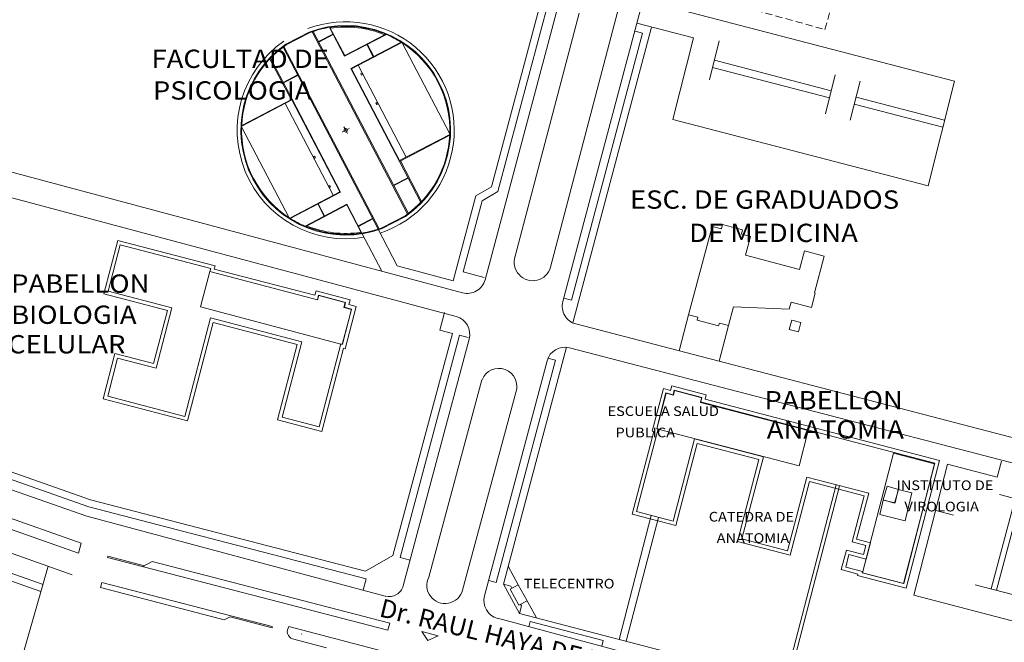
# Model space of a CAD drawing. Extents: x 293 to 2115, y 88 to 1538.
# Drawn here: x 1683 to 1952, y 1158 to 1328 of the extents above; entities that cross this region are included whole.
import ezdxf
from ezdxf.enums import TextEntityAlignment as Align

# ---------------------------------------------------------------- set-up
doc = ezdxf.new("R2010")
doc.units = 0
doc.header["$LTSCALE"] = 0.3
doc.linetypes.add('HIDDEN', pattern=[9.525, 6.35, -3.175])
for name, color, linetype in [('CU-CALLES', 2, 'CONTINUOUS'), ('CU-EDIFS', 4, 'CONTINUOUS'), ('CU-NOMBRECALLE', 3, 'CONTINUOUS'), ('CU-NOMBREDIFICIO', 3, 'CONTINUOUS'), ('CU-PEATONAL', 2, 'CONTINUOUS'), ('CU-PLAYA', 2, 'CONTINUOUS'), ('VISTAS', 2, 'CONTINUOUS')]:
    doc.layers.add(name, color=color, linetype=linetype)
doc.styles.add('ARIAL', font='arial.ttf', dxfattribs={"width": 1.1})
doc.styles.add('COTAS', font='romans.shx')

msp = doc.modelspace()

# ---------------------------------------------------------------- linework, layer by layer
at = {"layer": 'CU-CALLES', "color": 0, "linetype": 'Continuous', "lineweight": 13}
for p, q in [((1866.82, 1382.77, -247.15), (1831.79, 1251.06, -247.15)), ((1810.52, 1257.01, -247.15), (1841.03, 1371.26, -247.15)), ((1853.12, 1354.56, -247.15), (1828.43, 1260.47, -247.15)), ((1836.2, 1329.86, -247.15), (1818.78, 1263.46, -247.15)), ((1676.04, 1287.83, -247.15), (1804.39, 1253.47, -247.15)), ((1802.66, 1246.95, -247.15), (1674.29, 1281.31, -247.15)), ((1776.9, 1269.79, -247.15), (1782.34, 1259.38, -247.15)), ((1781.31, 1270.86, -247.15), (1786.54, 1260.84, -247.15)), ((1786.54, 1260.84, -247.15), (1801.81, 1256.75, -247.15)), ((1788.18, 1173.39, -247.15), (1806.19, 1240.83, -247.15)), ((1827.48, 1234.88, -247.15), (1810.38, 1170.6, -247.15)), ((1795.16, 1175.76, -247.15), (1809.69, 1229.71, -247.15)), ((1804.39, 1172.2, -247.15), (1818.95, 1226.25, -247.15)), ((1701.7, 1192.42, -247.15), (1783.28, 1170.56, -247.15)), ((1699.41, 1182.32, -247.15), (1700.2, 1185.07, -247.15)), ((1707.39, 1181.15, -247.15), (1707.47, 1181.44, -247.15)), ((1707.39, 1181.15, -247.15), (1783.98, 1161.23, -247.15)), ((1707.47, 1181.44, -247.15), (1717.45, 1178.84, -247.15)), ((1680.69, 1142.05, -247.15), (1691.17, 1178.71, -247.15)), ((1719.56, 1180.05, -247.15), (1717.07, 1178.63, -247.15)), ((1719.56, 1180.05, -247.15), (1784.48, 1163.16, -247.15)), ((1705.83, 1174.32, -247.15), (1705.45, 1172.87, -247.15)), ((1705.83, 1174.32, -247.15), (1752.4, 1162.21, -247.15)), ((1705.45, 1172.87, -247.15), (1739.29, 1164.07, -247.15)), ((1739.29, 1164.07, -247.15), (1740.88, 1164.9, -247.15)), ((1740.88, 1164.9, -247.15), (1752.33, 1161.92, -247.15)), ((1752.4, 1162.21, -247.15), (1752.33, 1161.92, -247.15)), ((1783.98, 1161.23, -247.15), (1784.48, 1163.16, -247.15)), ((1813.92, 1164.49, -247.15), (2038.4, 1104.35, -247.15))]:
    msp.add_line(p, q, dxfattribs=at)
at = {"layer": 'CU-CALLES', "color": 0, "lineweight": 13}
for p, q in [((1835.36, 1244.94, -247.15), (2017.1, 1197.67, -247.15)), ((1833.57, 1238.43, -247.15), (2015.4, 1191.14, -247.15)), ((1701.7, 1192.42, -247.15), (1588.95, 1231.72, -247.15)), ((1700.2, 1185.07, -247.15), (1586.43, 1225.18, -247.15)), ((1663.69, 1194.91, -247.15), (1699.41, 1182.32, -247.15)), ((1662.96, 1188.66, -247.15), (1697.72, 1176.41, -247.15)), ((1794.85, 1158.39, -247.15), (1793.27, 1160.9, -247.15)), ((1793.27, 1160.9, -247.15), (1797.75, 1159.72, -247.15)), ((1794.85, 1158.39, -247.15), (1797.75, 1159.72, -247.15))]:
    msp.add_line(p, q, dxfattribs=at)
at = {"layer": 'CU-CALLES', "color": 0, "linetype": 'Continuous', "lineweight": 13}
for centre, radius, start, end in [((1823.56, 1261.82, -247.15), 5.05, 161.0674, 344.4985), ((1805.69, 1258.3, -247.15), 5, 255.0174, 345.0467), ((1801.36, 1242.12, -247.15), 5, 345.0467, 75.0174), ((1814.28, 1227.87, -247.15), 4.94, 340.8921, 158.1413), ((1784.32, 1174.42, -247.15), 4, 255.0023, 345.0467)]:
    msp.add_arc(centre, radius, start, end, dxfattribs=at)
at = {"layer": 'CU-CALLES', "color": 0, "lineweight": 13}
for centre, radius, start, end in [((1836.62, 1249.78, -247.15), 5, 165.1057, 255.422), ((1832.31, 1233.59, -247.15), 5, 75.422, 165.1057), ((1799.58, 1173.48, -247.15), 4.97, 152.6989, 345.0824), ((1815.22, 1169.31, -247.15), 5, 165.1057, 255.0023)]:
    msp.add_arc(centre, radius, start, end, dxfattribs=at)
at = {"layer": 'CU-EDIFS', "color": 0, "linetype": 'Continuous', "lineweight": 13}
for p, q in [((1756.11, 1321.42, -247.15), (1762.48, 1324.75, -247.15)), ((1762.55, 1324.56, -247.15), (1756.23, 1321.26, -247.15)), ((1763.31, 1324.83, -247.15), (1789.33, 1274.99, -247.15)), ((1763.6, 1324.93, -247.15), (1789.58, 1275.17, -247.15)), ((1765.06, 1322.12, -247.15), (1768.96, 1324.16, -247.15)), ((1765.13, 1321.99, -247.15), (1769.03, 1324.03, -247.15)), ((1772.12, 1318.11, -247.15), (1768, 1325.99, -247.15)), ((1772.18, 1318.31, -247.15), (1768.16, 1326.02, -247.15)), ((1772.12, 1318.11, -247.15), (1783.56, 1324.08, -247.15)), ((1783.38, 1324.16, -247.15), (1772.18, 1318.31, -247.15)), ((1773.86, 1314.78, -247.15), (1787.61, 1321.97, -247.15)), ((1774.06, 1314.72, -247.15), (1787.76, 1321.87, -247.15)), ((1779.97, 1317.98, -247.15), (1778.23, 1321.3, -247.15)), ((1780.1, 1318.05, -247.15), (1778.37, 1321.37, -247.15)), ((1787.9, 1321.78, -247.15), (1800.89, 1296.92, -247.15)), ((1781.31, 1270.86, -247.15), (1755.33, 1320.61, -247.15)), ((1781.6, 1270.95, -247.15), (1755.57, 1320.79, -247.15)), ((1751.72, 1317.37, -247.15), (1757.53, 1306.26, -247.15)), ((1751.94, 1317.6, -247.15), (1757.79, 1306.39, -247.15)), ((1775.88, 1315.67, -247.15), (1789, 1290.54, -247.15)), ((1755.4, 1310.98, -247.15), (1759.3, 1313.02, -247.15)), ((1755.46, 1310.85, -247.15), (1759.37, 1312.89, -247.15)), ((1787.12, 1289.39, -247.15), (1773.86, 1314.78, -247.15)), ((1787.18, 1289.59, -247.15), (1774.06, 1314.72, -247.15)), ((1776.92, 1313.56, -247.15), (1776.57, 1313.38, -247.15)), ((1776.79, 1312.94, -247.15), (1776.57, 1313.38, -247.15)), ((1777.15, 1313.13, -247.15), (1776.79, 1312.94, -247.15)), ((1777.15, 1313.13, -247.15), (1776.92, 1313.56, -247.15)), ((1757.79, 1306.39, -247.15), (1744.03, 1299.21, -247.15)), ((1757.73, 1306.19, -247.15), (1744.03, 1299.04, -247.15)), ((1769.03, 1280.11, -247.15), (1755.91, 1305.24, -247.15)), ((1757.73, 1306.19, -247.15), (1770.85, 1281.06, -247.15)), ((1757.79, 1306.39, -247.15), (1771.05, 1281, -247.15)), ((1781.08, 1305.6, -247.15), (1780.72, 1305.42, -247.15)), ((1780.72, 1305.42, -247.15), (1780.95, 1304.98, -247.15)), ((1781.31, 1305.16, -247.15), (1780.95, 1304.98, -247.15)), ((1781.08, 1305.6, -247.15), (1781.31, 1305.16, -247.15)), ((1757, 1274, -247.15), (1744.02, 1298.86, -247.15)), ((1772.45, 1297.89, -247.15), (1771.53, 1297.41, -247.15)), ((1772.45, 1297.89, -247.15), (1771.97, 1298.81, -247.15)), ((1772.45, 1297.89, -247.15), (1773.37, 1298.37, -247.15)), ((1772.45, 1297.89, -247.15), (1772.93, 1296.97, -247.15)), ((1787.18, 1289.59, -247.15), (1800.88, 1296.75, -247.15)), ((1787.12, 1289.39, -247.15), (1800.87, 1296.57, -247.15)), ((1763.6, 1290.62, -247.15), (1763.96, 1290.8, -247.15)), ((1763.83, 1290.18, -247.15), (1763.6, 1290.62, -247.15)), ((1763.83, 1290.18, -247.15), (1764.19, 1290.37, -247.15)), ((1764.19, 1290.37, -247.15), (1763.96, 1290.8, -247.15)), ((1792.97, 1278.18, -247.15), (1787.12, 1289.39, -247.15)), ((1793.19, 1278.41, -247.15), (1787.38, 1289.53, -247.15)), ((1789.44, 1284.93, -247.15), (1785.54, 1282.9, -247.15)), ((1789.51, 1284.8, -247.15), (1785.61, 1282.76, -247.15)), ((1770.85, 1281.06, -247.15), (1757.15, 1273.91, -247.15)), ((1771.05, 1281, -247.15), (1757.3, 1273.82, -247.15)), ((1767.76, 1282.66, -247.15), (1768.12, 1282.84, -247.15)), ((1767.76, 1282.66, -247.15), (1767.99, 1282.22, -247.15)), ((1767.99, 1282.22, -247.15), (1768.34, 1282.41, -247.15)), ((1768.12, 1282.84, -247.15), (1768.34, 1282.41, -247.15)), ((1772.79, 1277.67, -247.15), (1761.35, 1271.7, -247.15)), ((1761.53, 1271.62, -247.15), (1772.72, 1277.47, -247.15)), ((1764.8, 1277.74, -247.15), (1766.54, 1274.41, -247.15)), ((1764.94, 1277.81, -247.15), (1766.67, 1274.48, -247.15)), ((1772.72, 1277.47, -247.15), (1776.75, 1269.77, -247.15)), ((1772.79, 1277.67, -247.15), (1776.9, 1269.79, -247.15)), ((1779.78, 1273.79, -247.15), (1775.88, 1271.76, -247.15)), ((1779.85, 1273.66, -247.15), (1775.95, 1271.62, -247.15)), ((1788.68, 1274.52, -247.15), (1782.36, 1271.22, -247.15)), ((1782.43, 1271.03, -247.15), (1788.8, 1274.36, -247.15)), ((1788.8, 1274.36, -247.15), (1788.68, 1274.52, -247.15)), ((1788.8, 1274.36, -247.15), (1788.68, 1274.52, -247.15)), ((1866.15, 1247.45, -247.15), (1872.58, 1271.62, -247.15)), ((1875.09, 1270.96, -247.15), (1872.58, 1271.62, -247.15)), ((1875.09, 1270.96, -247.15), (1875.4, 1272.12, -247.15)), ((1880.91, 1270.65, -247.15), (1875.4, 1272.12, -247.15)), ((1880.6, 1269.49, -247.15), (1880.91, 1270.65, -247.15)), ((1883.09, 1268.83, -247.15), (1880.6, 1269.49, -247.15)), ((1881.73, 1263.73, -247.15), (1883.09, 1268.83, -247.15)), ((1896.41, 1259.82, -247.15), (1897.77, 1264.93, -247.15)), ((1903.21, 1263.48, -247.15), (1897.77, 1264.93, -247.15)), ((1896.41, 1259.82, -247.15), (1881.73, 1263.73, -247.15)), ((1900.53, 1253.43, -247.15), (1903.21, 1263.48, -247.15)), ((1893.62, 1249.02, -247.15), (1894.13, 1250.95, -247.15)), ((1899.69, 1249.47, -247.15), (1894.13, 1250.95, -247.15)), ((1899.69, 1249.47, -247.15), (1900.73, 1253.38, -247.15)), ((1900.73, 1253.38, -247.15), (1900.53, 1253.43, -247.15)), ((1877.05, 1244.55, -247.15), (1878.41, 1249.65, -247.15)), ((1878.41, 1249.65, -247.15), (1893.62, 1249.02, -247.15)), ((1868.66, 1246.78, -247.15), (1866.15, 1247.45, -247.15)), ((1868.46, 1246, -247.15), (1868.66, 1246.78, -247.15)), ((1874.33, 1244.44, -247.15), (1868.46, 1246, -247.15)), ((1893.63, 1243.44, -247.15), (1894.31, 1245.97, -247.15)), ((1896.8, 1245.31, -247.15), (1894.31, 1245.97, -247.15)), ((1874.33, 1244.44, -247.15), (1874.54, 1245.21, -247.15)), ((1877.05, 1244.55, -247.15), (1874.54, 1245.21, -247.15)), ((1896.13, 1242.77, -247.15), (1893.63, 1243.44, -247.15)), ((1896.13, 1242.77, -247.15), (1896.8, 1245.31, -247.15)), ((1920.41, 1200.59, 197.79), (1920.41, 1200.59, 197.79)), ((1915.34, 1198.66, 191.87), (1915.35, 1198.66, 191.87)), ((1923.42, 1199.66, 198), (1923.43, 1199.66, 198)), ((1923.52, 1199.68, 198.02), (1923.52, 1199.68, 198.02)), ((1927.13, 1198.77, 198.06), (1927.13, 1198.77, 198.06)), ((1919.3, 1196.82, 197.99), (1919.3, 1196.82, 197.99)), ((1919.33, 1196.91, -247.15), (1919.33, 1196.91, -247.15)), ((1919.33, 1196.91, 197.84), (1919.33, 1196.91, 197.84)), ((1922.44, 1195.99, 197.88), (1922.44, 1195.99, 197.88)), ((1922.55, 1196.04, 197.92), (1922.55, 1196.04, 197.92)), ((1918.35, 1192.85, 197.92), (1918.35, 1192.85, 197.92)), ((1925.3, 1191.18, -247.15), (1925.3, 1191.18, -247.15)), ((1925.3, 1191.18, 197.75), (1925.3, 1191.18, 197.75)), ((1817.4, 1172.48, -247.15), (1819.59, 1173.68, -247.15)), ((1819.59, 1173.68, -247.15), (1821.99, 1169.29, -247.15)), ((1817.4, 1172.48, -247.15), (1819.8, 1168.09, -247.15)), ((1819.8, 1168.09, -247.15), (1821.99, 1169.29, -247.15))]:
    msp.add_line(p, q, dxfattribs=at)
at = {"layer": 'CU-EDIFS', "color": 0, "lineweight": 13}
for p, q in [((1925.05, 1174.48, -247.15), (1933.37, 1206.72, -247.15)), ((1756.96, 1162.22, -247.15), (1832.24, 1142.56, -247.15)), ((1760.43, 1160.22, -247.15), (1760.41, 1160.17, -247.15)), ((1767.17, 1156.45, -247.15), (1757.93, 1158.87, -247.15))]:
    msp.add_line(p, q, dxfattribs=at)
at = {"layer": 'CU-EDIFS', "color": 0, "linetype": 'Continuous', "lineweight": 13, "elevation": -247.15}
for points in [[(1728.51, 1219.68), (1707.42, 1225.18), (1707.42, 1225.18), (1710.14, 1235.62), (1710.14, 1235.62), (1720.65, 1232.88), (1720.65, 1232.88), (1724.94, 1249.35), (1724.94, 1249.35), (1707.57, 1253.88), (1707.57, 1253.88), (1710.87, 1266.55), (1710.87, 1266.55), (1735.56, 1260.11), (1735.56, 1260.11), (1735.33, 1259.26), (1735.33, 1259.26), (1764.74, 1251.59), (1764.74, 1251.59), (1765.05, 1252.78), (1765.05, 1252.78), (1772.42, 1250.86), (1772.42, 1250.86), (1772.08, 1249.54), (1772.08, 1249.54), (1774.06, 1249.02), (1774.06, 1249.02), (1771.55, 1239.39), (1771.55, 1239.39), (1771.09, 1239.51), (1771.09, 1239.51), (1765.17, 1216.81), (1765.17, 1216.81), (1755.07, 1219.44), (1755.07, 1219.44), (1760.45, 1240.09), (1760.45, 1240.09), (1735.53, 1246.59), (1735.53, 1246.59)], [(1732.77, 1249.61), (1771.47, 1239.34), (1771.47, 1239.34), (1774.01, 1248.91), (1774.01, 1248.91), (1771.95, 1249.46), (1771.95, 1249.46), (1772.31, 1250.81), (1772.31, 1250.81), (1765.09, 1252.73), (1765.09, 1252.73), (1764.77, 1251.53), (1764.77, 1251.53), (1735.35, 1259.33), (1735.35, 1259.33)], [(1869.41, 1223.64), (1933.44, 1206.87), (1933.44, 1206.87), (1924.83, 1173.99), (1924.83, 1173.99), (1913.54, 1176.94), (1913.54, 1176.94), (1913.64, 1177.31), (1913.64, 1177.31), (1909.06, 1178.51), (1909.06, 1178.51), (1909.95, 1181.92), (1909.95, 1181.92), (1914.64, 1180.7), (1914.64, 1180.7), (1915.8, 1185.12), (1915.8, 1185.12), (1912.06, 1186.1), (1912.06, 1186.1), (1915.34, 1198.66), (1915.34, 1198.66), (1898.48, 1203.07), (1898.48, 1203.07), (1893.2, 1182.93), (1893.2, 1182.93), (1880.72, 1186.2), (1880.72, 1186.2), (1886.58, 1208.59), (1886.58, 1208.59), (1867.78, 1213.51), (1867.78, 1213.51), (1861.9, 1191.04), (1861.9, 1191.04), (1851.94, 1193.65), (1851.94, 1193.65), (1857.86, 1216.27), (1857.86, 1216.27), (1857.42, 1216.38), (1857.42, 1216.38), (1859.96, 1226.09), (1859.96, 1226.09), (1861.91, 1225.58), (1861.91, 1225.58), (1862.24, 1226.84), (1862.24, 1226.84), (1869.73, 1224.88), (1869.73, 1224.88)], [(1896.33, 1206.15), (1898.85, 1215.83), (1898.85, 1215.83), (1869.43, 1223.51), (1869.43, 1223.51), (1869.76, 1224.78), (1869.76, 1224.78), (1862.31, 1226.73), (1862.31, 1226.73), (1861.99, 1225.53), (1861.99, 1225.53), (1860, 1226.05), (1860, 1226.05), (1857.46, 1216.3), (1857.46, 1216.3)], [(1913.68, 1176.93), (1922.08, 1209.62), (1922.08, 1209.62), (1933.37, 1206.72), (1933.37, 1206.72), (1924.97, 1174.03), (1924.97, 1174.03)], [(1919.33, 1196.91), (1920.41, 1200.59), (1920.41, 1200.59), (1923.52, 1199.68), (1923.52, 1199.68), (1922.44, 1195.99), (1922.44, 1195.99)], [(1925.3, 1191.18), (1927.13, 1198.77), (1927.13, 1198.77), (1923.42, 1199.66), (1923.42, 1199.66), (1922.55, 1196.04), (1922.55, 1196.04), (1919.3, 1196.82), (1919.3, 1196.82), (1918.35, 1192.85), (1918.35, 1192.85)]]:
    msp.add_lwpolyline(points, close=True, dxfattribs=at)
at = {"layer": 'CU-EDIFS', "color": 0, "linetype": 'Continuous', "lineweight": 13}
for centre, radius in [((1768.36, 1325.92, -247.15), 0.05), ((1783.18, 1324.11, -247.15), 0.05), ((1772.45, 1297.89, -247.15), 0.5), ((1761.73, 1271.67, -247.15), 0.05), ((1776.55, 1269.86, -247.15), 0.05)]:
    msp.add_circle(centre, radius, dxfattribs=at)
for centre, radius, start, end in [((1772.45, 1297.89, -247.15), 29.65, 288.5263, 110.3669), ((1772.45, 1297.89, -247.15), 28.65, 304.7791, 110.3669), ((1772.45, 1297.89, -247.15), 28.45, 67.4119, 98.68), ((1772.45, 1297.89, -247.15), 28.45, 98.999, 110.3669), ((1772.45, 1297.89, -247.15), 28.2, 67.837, 98.5061), ((1772.45, 1297.89, -247.15), 28.45, 57.8036, 67.0196), ((1772.45, 1297.89, -247.15), 29.65, 124.7791, 279.7764), ((1772.45, 1297.89, -247.15), 28.65, 124.7791, 290.3669), ((1772.45, 1297.89, -247.15), 28.45, 124.7791, 177.3424), ((1772.45, 1297.89, -247.15), 28.45, 357.6914, 57.4546), ((1772.45, 1297.89, -247.15), 28.45, 177.6914, 237.4546), ((1772.45, 1297.89, -247.15), 28.45, 304.7791, 357.3424), ((1772.45, 1297.89, -247.15), 28.45, 237.8036, 247.0196), ((1772.45, 1297.89, -247.15), 28.45, 247.4119, 278.68), ((1772.45, 1297.89, -247.15), 28.2, 247.837, 278.5061), ((1772.45, 1297.89, -247.15), 28.45, 278.999, 290.3669), ((1758.65, 1160.89, -247.15), 2.15, 141.8814, 250.2973)]:
    msp.add_arc(centre, radius, start, end, dxfattribs=at)
at = {"layer": 'CU-PEATONAL', "color": 0, "linetype": 'Continuous', "lineweight": 13}
for p, q in [((1812.29, 1282.46, -247.15), (1836.86, 1374.44, -247.15)), ((1814.01, 1281.14, -247.15), (1837.59, 1369.41, -247.15)), ((1851.5, 1324.96, -247.15), (1853.53, 1324.43, -247.15)), ((1808, 1279.96, -247.15), (1812.29, 1282.46, -247.15)), ((1809.72, 1278.64, -247.15), (1814.01, 1281.14, -247.15)), ((1801.81, 1256.75, -247.15), (1808, 1279.96, -247.15)), ((1804.52, 1259.16, -247.15), (1809.72, 1278.64, -247.15)), ((1804.52, 1259.16, -247.15), (1810.33, 1257.65, -247.15)), ((1832.04, 1252.01, -247.15), (1834.12, 1251.47, -247.15)), ((1798.2, 1243.24, -247.15), (1799.49, 1248.07, -247.15)), ((1866.15, 1247.45, -247.15), (1863.59, 1237.6, -247.15)), ((1798.2, 1243.24, -247.15), (1801.59, 1242.36, -247.15)), ((1877.05, 1244.55, -247.15), (1874.51, 1234.76, -247.15)), ((1803.52, 1241.86, -247.15), (1805.94, 1241.23, -247.15)), ((1827.72, 1235.57, -247.15), (1829.75, 1235.04, -247.15)), ((1906.43, 1200.99, -247.15), (1892.37, 1146.96, -247.15)), ((1907.39, 1200.74, -247.15), (1893.34, 1146.71, -247.15)), ((1702.27, 1194.96, -247.15), (1778.02, 1175.25, -247.15)), ((1702.7, 1196.91, -247.15), (1777.89, 1177.35, -247.15)), ((1855.95, 1192.6, -247.15), (1847.14, 1158.72, -247.15)), ((1857.89, 1192.09, -247.15), (1849.08, 1158.22, -247.15)), ((1777.89, 1177.35, -247.15), (1785.36, 1181.62, -247.15)), ((1790.04, 1180.37, -247.15), (1787.29, 1181.1, -247.15)), ((1816.84, 1178.71, -247.15), (1819.59, 1173.68, -247.15)), ((1777.23, 1172.18, -247.15), (1778.02, 1175.25, -247.15)), ((1811.52, 1174.85, -247.15), (1813.6, 1174.31, -247.15)), ((1815.54, 1173.81, -247.15), (1817.54, 1173.27, -247.15)), ((1819.91, 1165.81, -247.15), (1815.54, 1173.81, -247.15)), ((1817.54, 1173.27, -247.15), (1817.84, 1172.72, -247.15)), ((1819.91, 1165.81, -247.15), (1820.46, 1167.93, -247.15)), ((1820.24, 1168.33, -247.15), (1820.46, 1167.93, -247.15)), ((1821.99, 1169.29, -247.15), (1824.56, 1164.6, -247.15)), ((1819.91, 1165.81, -247.15), (2042.71, 1107.86, -247.15)), ((1822.51, 1162.18, -247.15), (1822.89, 1163.63, -247.15)), ((1822.89, 1163.63, -247.15), (1842.82, 1158.44, -247.15)), ((1842.41, 1156.85, -247.15), (1842.82, 1158.44, -247.15))]:
    msp.add_line(p, q, dxfattribs=at)
at = {"layer": 'CU-PEATONAL', "color": 0, "linetype": 'Continuous', "lineweight": 13, "elevation": -247.15}
for points in [[(1834.12, 1251.47), (1853.53, 1324.43)], [(1834.53, 1245.23), (1856.05, 1326.12)], [(1785.36, 1181.62), (1801.59, 1242.36)], [(1787.29, 1181.1), (1803.52, 1241.86)], [(1815.54, 1173.81), (1832.76, 1238.57)], [(1702.7, 1196.91), (1590.84, 1236.34)], [(1813.6, 1174.31), (1829.75, 1235.04)], [(1702.27, 1194.96), (1590.08, 1234.49)], [(1657.69, 1185.03), (1689.75, 1173.73)], [(1657.18, 1183.09), (1689.2, 1171.8)]]:
    msp.add_lwpolyline(points, dxfattribs=at)
for points in [[(1729.23, 1218.46), (1706.2, 1224.47), (1709.42, 1236.84), (1719.93, 1234.1), (1723.72, 1248.64), (1706.35, 1253.17), (1710.16, 1267.77), (1736.78, 1260.82), (1736.55, 1259.97), (1764.03, 1252.81), (1764.34, 1254), (1773.64, 1251.57), (1773.3, 1250.25), (1775.28, 1249.74), (1772.27, 1238.17), (1771.81, 1238.29), (1765.89, 1215.59), (1753.85, 1218.73), (1759.23, 1239.37), (1736.24, 1245.37)], [(1870.63, 1224.35), (1934.66, 1207.59), (1925.55, 1172.77), (1912.32, 1176.23), (1912.42, 1176.6), (1907.84, 1177.8), (1909.24, 1183.15), (1913.93, 1181.92), (1914.58, 1184.41), (1910.84, 1185.39), (1914.12, 1197.94), (1899.19, 1201.85), (1893.92, 1181.71), (1879.5, 1185.49), (1885.36, 1207.88), (1868.49, 1212.29), (1862.61, 1189.82), (1850.72, 1192.93), (1856.64, 1215.55), (1856.2, 1215.67), (1859.25, 1227.31), (1861.2, 1226.8), (1861.53, 1228.06), (1870.95, 1225.6)]]:
    msp.add_lwpolyline(points, close=True, dxfattribs=at)
at = {"layer": 'CU-PLAYA', "color": 0, "linetype": 'Continuous', "lineweight": 13}
for p, q in [((1853.7, 1333.45, -247.15), (1938.79, 1311.32, -247.15)), ((1852.03, 1327.17, -247.15), (1867.51, 1323.14, -247.15)), ((1936.92, 1206.62, -247.15), (1950.47, 1203.1, -247.15)), ((1951.05, 1198.3, -247.15), (1961.21, 1195.66, -247.15)), ((1933.66, 1193.95, -247.15), (1938.5, 1192.69, -247.15)), ((1944.45, 1173.67, -247.15), (1954.61, 1171.03, -247.15)), ((1927.7, 1170.79, -247.15), (1964.41, 1161.24, -247.15))]:
    msp.add_line(p, q, dxfattribs=at)
at = {"layer": 'CU-PLAYA', "color": 0, "lineweight": 13}
for p, q in [((1867.51, 1323.14, -247.15), (1861.87, 1300.84, -247.15)), ((1874.53, 1322.35, -247.15), (1871.84, 1311.68, -247.15)), ((1873.19, 1317.02, -247.15), (1905.12, 1308.71, -247.15)), ((1872.7, 1315.08, -247.15), (1904.63, 1306.77, -247.15)), ((1906.23, 1313.07, -247.15), (1903.53, 1302.41, -247.15)), ((1913, 1311.31, -247.15), (1910.3, 1300.65, -247.15)), ((1938.79, 1311.32, -247.15), (1931.56, 1282.72, -247.15)), ((1911.41, 1305.01, -247.15), (1935.56, 1298.73, -247.15)), ((1911.9, 1306.95, -247.15), (1936.06, 1300.66, -247.15)), ((1861.87, 1300.84, -247.15), (1931.56, 1282.72, -247.15)), ((1936.92, 1206.62, -247.15), (1927.7, 1170.79, -247.15)), ((1951.59, 1207.46, -247.15), (1950.47, 1203.1, -247.15)), ((1955.4, 1197.17, -247.15), (1948.8, 1172.54, -247.15)), ((1956.86, 1196.79, -247.15), (1950.25, 1172.16, -247.15))]:
    msp.add_line(p, q, dxfattribs=at)
at = {"layer": 'VISTAS', "color": 0, "linetype": 'HIDDEN', "lineweight": 13, "elevation": -247.15}
msp.add_lwpolyline([(1719.34, 1484.87), (1773.55, 1469.73), (1755.69, 1405.82), (1836.75, 1383.18), (1826.6, 1346.86), (1903.37, 1325.41), (1907.88, 1341.55)], dxfattribs=at)

# ---------------------------------------------------------------- texts
at = {"layer": 'CU-NOMBRECALLE', "color": 0, "lineweight": 13, "style": 'COTAS'}
msp.add_text('Dr. RAUL HAYA DE LA TORRE', height=5, rotation=346.2215, dxfattribs=at).set_placement((1824.71, 1154.45, -247.15), align=Align.CENTER)
at = {"layer": 'CU-NOMBREDIFICIO', "color": 0, "lineweight": 13, "style": 'ARIAL', "width": 1.1}
for s, height, p in [('FACULTAD DE', 5, (1719.4, 1314.93, -247.15)), ('PSICOLOGIA ', 5, (1719.77, 1306.28, -247.15)), ('ESC. DE GRADUADOS', 5, (1850.12, 1276.45, -247.15)), ('DE MEDICINA', 5, (1866.29, 1267.35, -247.15)), ('PABELLON', 5, (1681.04, 1253.48, -247.15)), ('BIOLOGIA', 5, (1681.04, 1244.97, -247.15)), ('CELULAR', 5, (1680.19, 1236.9, -247.15)), ('PABELLON', 5, (1886.87, 1221.61, -247.15)), ('ESCUELA SALUD', 2.6455, (1844.01, 1219.8, -247.15)), ('ANATOMIA', 5, (1887.5, 1213.63, -247.15)), ('PUBLICA', 2.646, (1846.17, 1213.96, -247.15)), ('INSTITUTO DE', 2.6455, (1922.96, 1199.54, -247.15)), ('VIROLOGIA', 2.646, (1925.11, 1193.7, -247.15)), ('CATEDRA DE', 2.646, (1871.66, 1190.94, -247.15)), ('ANATOMIA', 2.646, (1873.81, 1185.11, -247.15)), ('TELECENTRO', 2.646, (1821.1, 1172.64, -247.15))]:
    msp.add_text(s, height=height, dxfattribs=at).set_placement(p)

doc.saveas('drawing.dxf')
